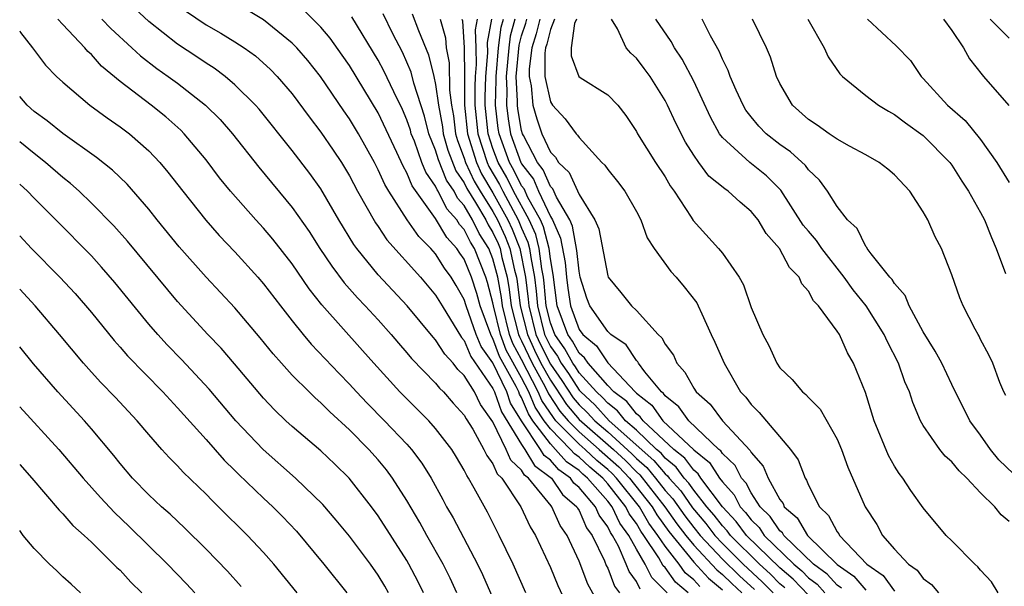
# Model space of a CAD drawing. Units: inches. Extents: x 2640000 to 2643000, y 1479000 to 1482000.
# Drawn here: x 2640000 to 2640069, y 1479103 to 1479143 of the extents above; entities that cross this region are included whole.
import ezdxf

# ---------------------------------------------------------------- set-up
doc = ezdxf.new("R2010")
doc.units = ezdxf.units.IN
doc.header["$MEASUREMENT"] = 0
doc.layers.add('LD26401479_2ft', color=212, linetype='Continuous')

msp = doc.modelspace()

# ---------------------------------------------------------------- linework, layer by layer
at = {"layer": 'LD26401479_2ft'}
for points, elevation in [([(2640041, 1479101.102), (2640039.604, 1479103.604), (2640039, 1479105.214), (2640038.182, 1479107), (2640037.689, 1479107.689), (2640037.113, 1479109), (2640037.052, 1479109.052), (2640035.488, 1479111), (2640035.206, 1479111.206), (2640035, 1479111.556), (2640034.247, 1479112.247), (2640033.93, 1479113), (2640033, 1479114.928), (2640032.135, 1479116.135), (2640031.701, 1479117), (2640031, 1479118.153), (2640030.56, 1479118.56), (2640030.227, 1479119), (2640029.633, 1479119.633), (2640029, 1479120.637), (2640028.821, 1479120.821), (2640027.02, 1479123), (2640025, 1479125.17), (2640023.505, 1479127), (2640023.289, 1479127.289), (2640022.247, 1479129), (2640021, 1479131.161), (2640020.233, 1479132.232), (2640019, 1479133.845), (2640016.706, 1479136.706), (2640016.443, 1479137), (2640015, 1479138.425), (2640014.319, 1479139), (2640013.565, 1479139.565), (2640013, 1479139.917), (2640012.36, 1479140.36), (2640011, 1479141.259), (2640009, 1479142.84), (2640006.707, 1479145)], 8408), ([(2640011.566, 1479143.566), (2640013, 1479142.593), (2640014.019, 1479142.019), (2640015, 1479141.418), (2640015.643, 1479141), (2640016.435, 1479140.435), (2640017.492, 1479139.492), (2640017.96, 1479139), (2640019, 1479137.784), (2640020.181, 1479136.181), (2640021, 1479135.12), (2640021.865, 1479133.865), (2640022.432, 1479133), (2640023, 1479132.061), (2640023.555, 1479131), (2640024.801, 1479128.801), (2640025, 1479128.536), (2640025.611, 1479127.611), (2640027.937, 1479125), (2640029, 1479123.758), (2640029.447, 1479123), (2640030.805, 1479120.805), (2640031, 1479120.597), (2640031.468, 1479119.468), (2640033, 1479117.247), (2640033.117, 1479117), (2640033.606, 1479115.606), (2640035, 1479113.346), (2640035.228, 1479113), (2640035.885, 1479111.885), (2640037.079, 1479111), (2640037.848, 1479109.848), (2640038.84, 1479109), (2640038.889, 1479108.889), (2640039, 1479108.733), (2640039.527, 1479107.527), (2640039.922, 1479107), (2640040.767, 1479105.233), (2640040.898, 1479104.898), (2640041, 1479104.708), (2640041.472, 1479103.472), (2640041.817, 1479103)], 8410), ([(2640043.265, 1479103.265), (2640043, 1479103.791), (2640042.489, 1479104.489), (2640042.294, 1479105), (2640041.743, 1479106.257), (2640041.337, 1479107), (2640041.195, 1479107.195), (2640041, 1479107.607), (2640040.403, 1479108.403), (2640040.142, 1479109), (2640039, 1479110.338), (2640038.643, 1479110.643), (2640038.405, 1479111), (2640037.582, 1479111.582), (2640037, 1479112.246), (2640036.565, 1479112.565), (2640036.307, 1479113), (2640035, 1479114.987), (2640034.229, 1479116.229), (2640033.958, 1479117), (2640033, 1479119.021), (2640032.178, 1479120.178), (2640031.838, 1479121), (2640031.137, 1479123), (2640031, 1479123.448), (2640030.433, 1479124.433), (2640030.093, 1479125), (2640029.63, 1479125.63), (2640029, 1479126.627), (2640028.667, 1479127), (2640027.833, 1479127.833), (2640027.028, 1479129), (2640025.728, 1479131), (2640025.455, 1479131.455), (2640025, 1479132.493), (2640024.732, 1479133), (2640023.621, 1479135), (2640023, 1479136.034), (2640022.601, 1479136.601), (2640020.975, 1479139), (2640020.099, 1479140.099), (2640019.322, 1479141), (2640019, 1479141.329), (2640017, 1479142.939), (2640015.72, 1479143.72)], 8412), ([(2640045.145, 1479103), (2640044.072, 1479104.072), (2640043.604, 1479105), (2640043, 1479106.034), (2640042.472, 1479107), (2640041.851, 1479107.851), (2640041.308, 1479109), (2640041, 1479109.387), (2640039.588, 1479111), (2640039.266, 1479111.266), (2640039, 1479111.517), (2640038.132, 1479112.132), (2640037.37, 1479113), (2640037, 1479113.378), (2640035.784, 1479115), (2640035.466, 1479115.466), (2640035, 1479116.611), (2640034.851, 1479116.851), (2640034.798, 1479117), (2640034.617, 1479117.383), (2640033.465, 1479119.465), (2640033, 1479120.731), (2640032.888, 1479120.888), (2640032.842, 1479121), (2640032.097, 1479123), (2640031.869, 1479123.869), (2640031.508, 1479125), (2640031, 1479126.266), (2640030.689, 1479126.689), (2640030.492, 1479127), (2640029.775, 1479127.775), (2640029, 1479129.099), (2640027.362, 1479131.362), (2640027, 1479132.288), (2640026.733, 1479132.732), (2640026.301, 1479133.699), (2640025, 1479136.46), (2640023, 1479139.756), (2640022.493, 1479140.493), (2640021.658, 1479141.659), (2640021, 1479142.436), (2640019.717, 1479143.717)], 8414), ([(2640035.3, 1479103), (2640034.405, 1479105), (2640033.441, 1479107), (2640032.611, 1479108.611), (2640031.699, 1479110.3), (2640031.3, 1479111), (2640031.17, 1479111.17), (2640031, 1479111.546), (2640030.461, 1479112.461), (2640030.124, 1479113), (2640029, 1479114.466), (2640028.523, 1479115), (2640026.497, 1479117), (2640024.686, 1479119), (2640023.902, 1479119.902), (2640021.069, 1479123.068), (2640020.189, 1479124.189), (2640019, 1479125.932), (2640017.65, 1479127.649), (2640017, 1479128.421), (2640016.465, 1479129), (2640014.691, 1479131), (2640013.937, 1479131.937), (2640013, 1479133.176), (2640011.478, 1479135), (2640011.242, 1479135.242), (2640010.182, 1479136.182), (2640009.178, 1479137), (2640007, 1479138.646), (2640005.714, 1479139.714), (2640005, 1479140.521), (2640004.745, 1479140.745), (2640004.543, 1479141), (2640003, 1479142.61), (2640002.658, 1479143)], 8404), ([(2640005.725, 1479143), (2640006.348, 1479142.348), (2640007.827, 1479141), (2640008.43, 1479140.43), (2640009.559, 1479139.559), (2640010.358, 1479139), (2640011, 1479138.525), (2640012.967, 1479137), (2640013.986, 1479135.986), (2640014.841, 1479135), (2640016.671, 1479132.671), (2640019, 1479129.872), (2640020.182, 1479128.182), (2640020.937, 1479127), (2640021.762, 1479125.762), (2640022.616, 1479124.616), (2640023.554, 1479123.554), (2640024.091, 1479123), (2640025, 1479122.019), (2640025.907, 1479121), (2640026.405, 1479120.405), (2640027, 1479119.728), (2640027.325, 1479119.325), (2640029, 1479117.625), (2640029.269, 1479117.269), (2640029.561, 1479117), (2640030.226, 1479116.226), (2640031, 1479115.392), (2640031.131, 1479115.131), (2640031.589, 1479114.411), (2640032.366, 1479113), (2640032.564, 1479112.564), (2640033, 1479111.989), (2640033.293, 1479111.293), (2640033.611, 1479111), (2640034.953, 1479109), (2640035.598, 1479107.598), (2640035.967, 1479107), (2640037, 1479104.758), (2640037.513, 1479103.513), (2640038.158, 1479102.158)], 8406), ([(2640046.62, 1479103), (2640045.734, 1479103.734), (2640045, 1479104.759), (2640044.879, 1479104.879), (2640044.562, 1479105.439), (2640043.522, 1479107), (2640043.301, 1479107.301), (2640043, 1479107.833), (2640042.507, 1479108.507), (2640042.275, 1479109), (2640041, 1479110.605), (2640040.654, 1479111), (2640039.749, 1479111.749), (2640039, 1479112.456), (2640038.681, 1479112.681), (2640038.401, 1479113), (2640037, 1479114.431), (2640036.574, 1479115), (2640035.935, 1479115.935), (2640035.502, 1479117), (2640035, 1479117.976), (2640033.925, 1479119.925), (2640033.53, 1479121), (2640033.037, 1479123), (2640033, 1479123.219), (2640032.63, 1479124.63), (2640032.512, 1479125), (2640031.708, 1479127), (2640031.434, 1479127.434), (2640031, 1479128.319), (2640030.672, 1479128.673), (2640030.482, 1479129), (2640029.778, 1479129.778), (2640029.173, 1479131), (2640029.103, 1479131.103), (2640029, 1479131.358), (2640028.318, 1479132.318), (2640028.051, 1479133), (2640027.518, 1479134.482), (2640027.305, 1479135), (2640027.244, 1479135.244), (2640027, 1479135.985), (2640026.688, 1479136.688), (2640026.085, 1479137.915), (2640025.393, 1479139.393), (2640025, 1479140.139), (2640023.157, 1479143.158)], 8416), ([(2640047.434, 1479103.434), (2640047, 1479103.908), (2640046.403, 1479104.403), (2640045.975, 1479105), (2640045, 1479106.244), (2640044.497, 1479107), (2640043.863, 1479107.863), (2640043.22, 1479109), (2640041.613, 1479111), (2640041.311, 1479111.311), (2640041, 1479111.597), (2640040.232, 1479112.232), (2640039.418, 1479113), (2640039, 1479113.36), (2640037.388, 1479115), (2640037.212, 1479115.212), (2640036.404, 1479116.404), (2640036.162, 1479117), (2640035, 1479119.263), (2640034.385, 1479120.385), (2640034.159, 1479121), (2640033.655, 1479123), (2640033.586, 1479123.586), (2640033.335, 1479125), (2640033, 1479126.279), (2640032.71, 1479127), (2640032.048, 1479128.048), (2640031.581, 1479129), (2640031, 1479129.997), (2640030.524, 1479130.524), (2640030.288, 1479131), (2640029.763, 1479131.763), (2640029.192, 1479133.192), (2640029, 1479133.853), (2640028.528, 1479135), (2640028.225, 1479136.225), (2640027.477, 1479138.523), (2640027.298, 1479139.298), (2640027, 1479140.001), (2640026.681, 1479140.681), (2640026.02, 1479141.98), (2640025.355, 1479143.355)], 8418), ([(2640027.373, 1479143.373), (2640027.8, 1479142.2), (2640028.499, 1479140.499), (2640028.876, 1479139), (2640029, 1479138.436), (2640029.192, 1479137), (2640029.474, 1479135.474), (2640029.53, 1479135), (2640029.861, 1479133.861), (2640030.422, 1479132.422), (2640031, 1479131.584), (2640031.185, 1479131.185), (2640031.793, 1479130.207), (2640032.497, 1479129), (2640032.662, 1479128.662), (2640033, 1479128.128), (2640033.352, 1479127.352), (2640033.491, 1479127), (2640033.627, 1479126.373), (2640033.986, 1479125), (2640034.139, 1479124.139), (2640034.273, 1479123), (2640034.788, 1479121), (2640034.845, 1479120.845), (2640035, 1479120.563), (2640035.736, 1479119), (2640036.635, 1479117.365), (2640036.874, 1479116.874), (2640037.672, 1479115.672), (2640038.232, 1479115), (2640039, 1479114.219), (2640040.413, 1479113), (2640041.771, 1479111.771), (2640042.52, 1479111), (2640044.1, 1479109), (2640044.425, 1479108.425), (2640045.267, 1479107.267), (2640047, 1479105.128), (2640048.017, 1479104.017), (2640049, 1479103.199)], 8420), ([(2640029.31, 1479143), (2640029.687, 1479141.687), (2640029.732, 1479141), (2640029.951, 1479139.952), (2640029.969, 1479138.031), (2640030.106, 1479137), (2640030.246, 1479136.246), (2640030.394, 1479135), (2640030.531, 1479134.531), (2640031, 1479133.302), (2640031.093, 1479133), (2640031.697, 1479131.697), (2640032.108, 1479131), (2640033, 1479129.582), (2640033.324, 1479129), (2640033.848, 1479127.848), (2640034.182, 1479127), (2640034.509, 1479125.491), (2640034.637, 1479125), (2640034.692, 1479124.692), (2640034.891, 1479123), (2640035.399, 1479121), (2640035.905, 1479119.905), (2640036.349, 1479119), (2640037, 1479117.815), (2640037.342, 1479117.342), (2640038.132, 1479116.132), (2640039, 1479115.091), (2640041.395, 1479113), (2640042.231, 1479112.231), (2640043, 1479111.44), (2640043.234, 1479111.234), (2640044.98, 1479109), (2640045.818, 1479107.818), (2640046.446, 1479107), (2640047, 1479106.321), (2640048.601, 1479104.601), (2640049, 1479104.269), (2640049.644, 1479103.644), (2640050.345, 1479103)], 8422), ([(2640030.826, 1479143), (2640030.865, 1479142.865), (2640030.988, 1479140.988), (2640031.013, 1479139.013), (2640031.017, 1479137), (2640031.216, 1479135), (2640031.842, 1479133), (2640032.209, 1479132.209), (2640033, 1479130.876), (2640034.045, 1479129), (2640034.343, 1479128.343), (2640034.872, 1479127), (2640035.277, 1479125), (2640035.46, 1479123.46), (2640035.498, 1479123), (2640035.999, 1479121), (2640036.316, 1479120.316), (2640037, 1479118.929), (2640037.81, 1479117.81), (2640038.592, 1479116.592), (2640039, 1479116.102), (2640039.574, 1479115.574), (2640040.094, 1479115), (2640041, 1479114.22), (2640042.691, 1479112.691), (2640043, 1479112.373), (2640043.731, 1479111.731), (2640044.332, 1479111), (2640045, 1479110.14), (2640045.543, 1479109.543), (2640046.369, 1479108.369), (2640047, 1479107.547), (2640047.445, 1479107), (2640049, 1479105.348), (2640050.187, 1479104.187), (2640051.231, 1479103.231)], 8424), ([(2640031.902, 1479143), (2640031.763, 1479142.237), (2640031.816, 1479141), (2640031.828, 1479139.829), (2640031.752, 1479139), (2640031.733, 1479138.267), (2640031.736, 1479137), (2640031.938, 1479135), (2640032.591, 1479133), (2640032.721, 1479132.721), (2640033.455, 1479131.455), (2640033.68, 1479131), (2640034.766, 1479129), (2640035, 1479128.43), (2640035.441, 1479127.441), (2640035.552, 1479127), (2640035.633, 1479126.367), (2640035.901, 1479125), (2640036.018, 1479124.018), (2640036.102, 1479123), (2640036.6, 1479121), (2640037, 1479120.17), (2640037.493, 1479119.493), (2640037.756, 1479119), (2640038.278, 1479118.278), (2640039, 1479117.136), (2640039.123, 1479117), (2640040.1, 1479116.1), (2640041.11, 1479115), (2640044.227, 1479112.227), (2640045, 1479111.288), (2640045.16, 1479111.16), (2640045.278, 1479111), (2640046.099, 1479110.099), (2640046.92, 1479108.92), (2640047.833, 1479107.833), (2640048.478, 1479107), (2640049, 1479106.445), (2640050.453, 1479105), (2640051.776, 1479103.776), (2640052.543, 1479103)], 8426), ([(2640053.344, 1479103.344), (2640053, 1479103.636), (2640052.322, 1479104.322), (2640051.577, 1479105), (2640049.553, 1479107), (2640049.319, 1479107.319), (2640049, 1479107.659), (2640048.415, 1479108.415), (2640047.92, 1479109), (2640047, 1479110.158), (2640046.654, 1479110.654), (2640046.339, 1479111), (2640045.77, 1479111.77), (2640045, 1479112.388), (2640044.724, 1479112.724), (2640044.41, 1479113), (2640043, 1479114.336), (2640042.248, 1479115), (2640041.694, 1479115.694), (2640041, 1479116.214), (2640040.627, 1479116.627), (2640040.221, 1479117), (2640039, 1479118.345), (2640038.747, 1479118.747), (2640038.563, 1479119), (2640038.02, 1479120.02), (2640037.305, 1479121), (2640037, 1479121.816), (2640036.706, 1479123), (2640036.576, 1479124.576), (2640036.525, 1479125), (2640036.409, 1479125.591), (2640036.23, 1479127), (2640035.982, 1479127.982), (2640035.528, 1479129), (2640034.433, 1479131), (2640033.959, 1479131.959), (2640033.361, 1479133), (2640033, 1479133.983), (2640032.66, 1479135), (2640032.456, 1479137), (2640032.455, 1479137.545), (2640032.492, 1479139), (2640032.644, 1479140.644), (2640032.624, 1479141.376), (2640032.92, 1479143)], 8428), ([(2640055, 1479102.824), (2640053.94, 1479103.94), (2640053, 1479104.734), (2640050.673, 1479107), (2640049.964, 1479107.964), (2640048.995, 1479109), (2640047.493, 1479111), (2640047.3, 1479111.3), (2640047, 1479111.541), (2640046.379, 1479112.379), (2640045.607, 1479113), (2640043.466, 1479115), (2640043.274, 1479115.274), (2640043, 1479115.483), (2640042.327, 1479116.327), (2640041.429, 1479117), (2640041, 1479117.457), (2640039.637, 1479119), (2640039.385, 1479119.385), (2640039, 1479119.695), (2640038.546, 1479120.547), (2640038.216, 1479121), (2640037.479, 1479123), (2640037.198, 1479125.198), (2640037, 1479126.276), (2640036.908, 1479127), (2640036.523, 1479128.523), (2640036.31, 1479129), (2640035.437, 1479130.563), (2640035.164, 1479131.164), (2640035, 1479131.376), (2640034.463, 1479132.463), (2640034.154, 1479133), (2640033.427, 1479135), (2640033.363, 1479135.363), (2640033.186, 1479137), (2640033.233, 1479138.767), (2640033.221, 1479139), (2640033.397, 1479141), (2640033.576, 1479142.424), (2640033.729, 1479143)], 8430), ([(2640034.52, 1479143), (2640034.202, 1479141.798), (2640034.101, 1479141), (2640033.924, 1479139), (2640033.975, 1479138.025), (2640033.947, 1479137), (2640034.05, 1479136.05), (2640034.234, 1479135), (2640034.948, 1479133), (2640035, 1479132.9), (2640035.83, 1479131.83), (2640036.186, 1479131), (2640037, 1479129.242), (2640037.142, 1479129), (2640037.719, 1479127.719), (2640038.027, 1479126.027), (2640038.13, 1479125), (2640038.227, 1479124.227), (2640038.412, 1479123), (2640039, 1479121.362), (2640039.261, 1479121), (2640040.223, 1479120.223), (2640041, 1479119.04), (2640042.906, 1479117), (2640043, 1479116.91), (2640044.081, 1479116.081), (2640044.841, 1479115), (2640047, 1479112.974), (2640048.094, 1479112.094), (2640048.799, 1479111), (2640049, 1479110.732), (2640049.822, 1479109.822), (2640050.242, 1479109), (2640050.609, 1479108.609), (2640051, 1479108.077), (2640051.551, 1479107.551), (2640051.921, 1479107), (2640053.984, 1479105), (2640054.535, 1479104.534), (2640055, 1479104.043), (2640055.594, 1479103.594), (2640056.145, 1479103)], 8432), ([(2640057.312, 1479103.312), (2640057, 1479103.528), (2640056.293, 1479104.293), (2640055.354, 1479105), (2640053.284, 1479107), (2640053.178, 1479107.178), (2640053, 1479107.331), (2640052.329, 1479108.329), (2640051.626, 1479109), (2640051, 1479109.959), (2640050.648, 1479110.648), (2640050.33, 1479111), (2640049.884, 1479111.884), (2640049, 1479112.715), (2640048.889, 1479112.889), (2640048.75, 1479113), (2640046.66, 1479115), (2640045.967, 1479115.967), (2640045, 1479116.729), (2640044.888, 1479116.888), (2640044.742, 1479117), (2640043.598, 1479118.402), (2640043.15, 1479119), (2640043.099, 1479119.099), (2640043, 1479119.188), (2640042.281, 1479120.281), (2640041.227, 1479121), (2640041, 1479121.217), (2640039.762, 1479123), (2640039.544, 1479123.544), (2640039.089, 1479125), (2640039, 1479125.418), (2640038.855, 1479126.855), (2640038.552, 1479128.552), (2640038.35, 1479129), (2640037.424, 1479130.576), (2640037.166, 1479131.166), (2640037, 1479131.32), (2640036.495, 1479132.495), (2640036.104, 1479133), (2640035.127, 1479134.874), (2640035.069, 1479135), (2640035, 1479135.236), (2640034.737, 1479136.737), (2640034.709, 1479137), (2640034.716, 1479137.284), (2640034.628, 1479139), (2640034.827, 1479141.173), (2640035, 1479141.826), (2640035.288, 1479142.711), (2640035.358, 1479143)], 8434), ([(2640036.269, 1479143), (2640036.021, 1479141.979), (2640035.702, 1479141), (2640035.521, 1479139.521), (2640035.517, 1479139), (2640035.66, 1479138.34), (2640035.784, 1479137), (2640036.047, 1479136.047), (2640036.412, 1479135), (2640037, 1479133.711), (2640037.371, 1479133.371), (2640037.575, 1479133), (2640038.313, 1479132.313), (2640039, 1479130.766), (2640040.105, 1479129), (2640040.377, 1479128.377), (2640041, 1479125.094), (2640041.039, 1479125), (2640041.927, 1479123.927), (2640042.662, 1479123), (2640043, 1479122.681), (2640044.526, 1479121), (2640044.777, 1479120.777), (2640045, 1479120.335), (2640045.578, 1479119.578), (2640045.825, 1479119), (2640046.388, 1479118.388), (2640047, 1479117.256), (2640047.169, 1479117), (2640048.151, 1479116.151), (2640048.997, 1479115), (2640050.929, 1479112.929), (2640051, 1479112.787), (2640051.839, 1479111.839), (2640052.179, 1479111), (2640053, 1479109.512), (2640053.225, 1479109.225), (2640053.31, 1479109), (2640054.221, 1479108.221), (2640054.94, 1479107), (2640057, 1479104.98), (2640058.167, 1479104.167), (2640059, 1479103.179)], 8436), ([(2640037.298, 1479143), (2640037, 1479142.264), (2640036.753, 1479141.247), (2640036.673, 1479141), (2640036.628, 1479140.627), (2640036.614, 1479139), (2640037, 1479137.217), (2640037.151, 1479137), (2640038.034, 1479136.034), (2640038.8, 1479135), (2640038.904, 1479134.904), (2640039, 1479134.731), (2640040.601, 1479133), (2640040.808, 1479132.808), (2640041, 1479132.51), (2640041.676, 1479131.676), (2640042.2, 1479131), (2640043, 1479129.594), (2640043.308, 1479129), (2640043.754, 1479127.754), (2640044.23, 1479127), (2640045.396, 1479125.396), (2640045.767, 1479125), (2640046.339, 1479124.339), (2640047.211, 1479123.211), (2640047.319, 1479123), (2640047.555, 1479122.445), (2640048.218, 1479121), (2640048.475, 1479120.475), (2640049.111, 1479119), (2640050.27, 1479117), (2640050.628, 1479116.629), (2640051, 1479116.121), (2640051.57, 1479115.57), (2640053.75, 1479113), (2640054.271, 1479112.271), (2640054.758, 1479111), (2640054.864, 1479110.864), (2640055, 1479110.506), (2640055.759, 1479109), (2640056.4, 1479108.4), (2640057, 1479107.249), (2640057.109, 1479107.109), (2640057.165, 1479107), (2640059.068, 1479105), (2640060.199, 1479104.199), (2640061, 1479103.119)], 8438), ([(2640038.819, 1479143), (2640038.695, 1479142.695), (2640038.454, 1479141), (2640038.446, 1479140.446), (2640038.982, 1479139), (2640039.069, 1479138.931), (2640041, 1479137.727), (2640041.695, 1479137), (2640042.269, 1479136.269), (2640043, 1479135.15), (2640043.08, 1479135), (2640044.333, 1479133), (2640045, 1479131.995), (2640045.363, 1479131.363), (2640045.634, 1479131), (2640046.821, 1479129.178), (2640046.954, 1479128.954), (2640048.726, 1479127), (2640049, 1479126.667), (2640050.174, 1479125), (2640050.474, 1479124.474), (2640051, 1479122.884), (2640051.812, 1479121), (2640052.235, 1479120.235), (2640052.792, 1479119), (2640053, 1479118.687), (2640053.869, 1479117.869), (2640054.588, 1479117), (2640054.825, 1479116.825), (2640055, 1479116.626), (2640055.806, 1479115.806), (2640057, 1479113.722), (2640057.305, 1479113), (2640057.755, 1479111.755), (2640058.946, 1479109), (2640059.755, 1479107.755), (2640060.162, 1479107), (2640061, 1479106.039), (2640061.965, 1479105), (2640062.568, 1479104.568), (2640063, 1479103.996), (2640063.582, 1479103.582), (2640064.07, 1479103)], 8440), ([(2640068.231, 1479103), (2640067.756, 1479103.756), (2640067, 1479104.572), (2640066.813, 1479104.812), (2640066.591, 1479105), (2640065, 1479106.618), (2640064.604, 1479107), (2640063, 1479108.919), (2640062.13, 1479110.13), (2640061.583, 1479111), (2640061.318, 1479111.318), (2640061, 1479111.827), (2640060.578, 1479112.578), (2640059.588, 1479115), (2640058.965, 1479116.965), (2640058.138, 1479119), (2640057.724, 1479119.724), (2640057.156, 1479121), (2640057, 1479121.242), (2640055.703, 1479123), (2640055.356, 1479123.356), (2640055, 1479124.034), (2640054.533, 1479124.533), (2640054.347, 1479125), (2640053.681, 1479125.681), (2640052.977, 1479127), (2640052.053, 1479128.053), (2640051.48, 1479129), (2640051, 1479129.594), (2640050.232, 1479130.232), (2640049.394, 1479131), (2640049.156, 1479131.156), (2640048.057, 1479132.057), (2640047.361, 1479133), (2640047, 1479133.516), (2640046.422, 1479134.422), (2640045.742, 1479135.742), (2640045.167, 1479137), (2640045, 1479137.328), (2640043.954, 1479139), (2640043.55, 1479139.55), (2640043, 1479140.263), (2640042.613, 1479140.613), (2640042.29, 1479141), (2640041.676, 1479142.324), (2640041.264, 1479143)], 8442), ([(2640069, 1479107.965), (2640068.434, 1479108.434), (2640067.994, 1479109), (2640067, 1479109.981), (2640066.044, 1479111), (2640065.499, 1479111.499), (2640065, 1479112.122), (2640064.536, 1479112.536), (2640064.162, 1479113), (2640063, 1479114.656), (2640062.802, 1479115), (2640062.269, 1479116.269), (2640062.041, 1479117), (2640061.716, 1479117.716), (2640061.271, 1479119), (2640060.499, 1479120.499), (2640060.283, 1479121), (2640059.018, 1479123.018), (2640058.122, 1479124.122), (2640057.485, 1479125), (2640055.928, 1479127), (2640055.559, 1479127.559), (2640055, 1479128.201), (2640054.64, 1479128.64), (2640053.076, 1479131.076), (2640052.073, 1479132.073), (2640050.899, 1479133), (2640049, 1479134.74), (2640048.805, 1479135), (2640048.164, 1479136.164), (2640047, 1479138.666), (2640046.199, 1479140.199), (2640045.664, 1479141), (2640045.427, 1479141.427), (2640044.347, 1479143)], 8444), ([(2640069.29, 1479111.29), (2640068.275, 1479112.275), (2640067.68, 1479113), (2640067, 1479113.989), (2640066.251, 1479115), (2640065, 1479117.525), (2640064.292, 1479119), (2640063.844, 1479119.844), (2640063, 1479121.187), (2640062.021, 1479123), (2640061.732, 1479123.732), (2640061, 1479124.553), (2640060.833, 1479124.833), (2640060.676, 1479125), (2640059.367, 1479126.633), (2640059.098, 1479127), (2640059.067, 1479127.067), (2640059, 1479127.141), (2640058.387, 1479128.387), (2640057.721, 1479129), (2640057, 1479129.934), (2640056.332, 1479131), (2640055.768, 1479131.768), (2640055, 1479132.492), (2640054.794, 1479132.794), (2640053.748, 1479133.748), (2640053, 1479134.253), (2640052.043, 1479135), (2640051.53, 1479135.53), (2640051, 1479136.174), (2640050.643, 1479136.643), (2640050.437, 1479137), (2640049.955, 1479138.045), (2640049.542, 1479139), (2640049.409, 1479139.409), (2640049, 1479140.208), (2640048.772, 1479140.772), (2640048.177, 1479141.823), (2640047.578, 1479143)], 8446), ([(2640068.751, 1479116.751), (2640068.622, 1479117), (2640068.337, 1479117.663), (2640067.844, 1479119), (2640067.585, 1479119.586), (2640067, 1479120.67), (2640066.894, 1479120.894), (2640066.821, 1479121), (2640066.613, 1479121.387), (2640065.781, 1479123), (2640065.555, 1479123.555), (2640065, 1479125.173), (2640064.272, 1479127), (2640063.823, 1479127.823), (2640063.314, 1479129), (2640063, 1479129.557), (2640062.061, 1479131), (2640061, 1479132.13), (2640060.529, 1479132.529), (2640059.933, 1479133), (2640059, 1479133.529), (2640057.87, 1479134.13), (2640057, 1479134.621), (2640056.439, 1479135), (2640055.608, 1479135.608), (2640055, 1479136.006), (2640053.886, 1479137), (2640053, 1479138.509), (2640052.766, 1479139), (2640052.342, 1479140.342), (2640052.068, 1479141), (2640051.103, 1479143)], 8448), ([(2640054.955, 1479143), (2640056.1, 1479141), (2640056.37, 1479140.37), (2640057.177, 1479139.177), (2640057.361, 1479139), (2640059, 1479137.668), (2640059.886, 1479137), (2640060.575, 1479136.575), (2640061, 1479136.351), (2640061.753, 1479135.753), (2640063, 1479134.892), (2640064.864, 1479133), (2640065, 1479132.819), (2640065.698, 1479131.698), (2640066.167, 1479131), (2640067, 1479129.515), (2640067.272, 1479129), (2640067.764, 1479127.764), (2640068.089, 1479127), (2640068.745, 1479125.255)], 8450), ([(2640059.119, 1479143), (2640061.123, 1479141.123), (2640062.102, 1479140.102), (2640062.855, 1479139), (2640063, 1479138.863), (2640064.695, 1479137), (2640065.92, 1479135.92), (2640067, 1479134.592), (2640068.13, 1479133), (2640069, 1479131.606)], 8452), ([(2640064.404, 1479143), (2640065, 1479142.194), (2640065.817, 1479141), (2640066.223, 1479140.223), (2640067.102, 1479139.102), (2640067.207, 1479139), (2640068.963, 1479136.963)], 8454), ([(2640067.677, 1479143), (2640069, 1479141.674)], 8456), ([(2640000, 1479142.167), (2640000.062, 1479142.062), (2640000.901, 1479141), (2640001.796, 1479139.796), (2640002.57, 1479139), (2640003, 1479138.597), (2640004.901, 1479137), (2640006.105, 1479136.105), (2640007, 1479135.494), (2640007.646, 1479135), (2640009, 1479133.804), (2640009.763, 1479133), (2640010.332, 1479132.332), (2640011.366, 1479131), (2640012.977, 1479128.977), (2640013.919, 1479127.919), (2640015, 1479126.78), (2640016.61, 1479125), (2640017, 1479124.55), (2640018.183, 1479123), (2640019, 1479121.96), (2640019.764, 1479121), (2640020.326, 1479120.326), (2640022.279, 1479118.279), (2640023, 1479117.551), (2640023.494, 1479117), (2640024.225, 1479116.225), (2640025.442, 1479115), (2640027, 1479113.359), (2640027.324, 1479113), (2640028.047, 1479112.047), (2640028.687, 1479111), (2640029.504, 1479109.504), (2640029.763, 1479109), (2640030.219, 1479108.219), (2640031.927, 1479105), (2640032.276, 1479104.276), (2640033, 1479102.618)], 8402), ([(2640030.476, 1479103), (2640030.012, 1479104.012), (2640029.529, 1479105), (2640028.389, 1479107), (2640027.896, 1479107.896), (2640027, 1479109.424), (2640025.996, 1479111), (2640025.574, 1479111.574), (2640025, 1479112.268), (2640024.347, 1479113), (2640023, 1479114.363), (2640021.622, 1479115.622), (2640021, 1479116.253), (2640020.594, 1479116.594), (2640020.18, 1479117), (2640019, 1479118.181), (2640018.257, 1479119), (2640017.667, 1479119.667), (2640016.779, 1479120.779), (2640015, 1479122.857), (2640013, 1479125.015), (2640011.118, 1479127.118), (2640009.578, 1479129), (2640009, 1479129.735), (2640007.485, 1479131.485), (2640006.469, 1479132.469), (2640005.359, 1479133.359), (2640003, 1479135.027), (2640001.915, 1479135.915), (2640001, 1479136.566), (2640000.512, 1479137), (2640000, 1479137.6)], 8400), ([(2640028.15, 1479103), (2640027.776, 1479103.776), (2640027.145, 1479105), (2640027, 1479105.248), (2640025, 1479108.366), (2640024.527, 1479109), (2640022.965, 1479111), (2640021.972, 1479111.972), (2640021, 1479112.893), (2640019, 1479114.586), (2640018.548, 1479115), (2640017.757, 1479115.757), (2640017, 1479116.559), (2640014.972, 1479118.972), (2640014.044, 1479120.044), (2640013.113, 1479121), (2640011, 1479123.299), (2640007.517, 1479127.517), (2640006.574, 1479128.574), (2640005, 1479130.171), (2640004.137, 1479131), (2640003.544, 1479131.544), (2640003, 1479131.964), (2640001.805, 1479133), (2640001, 1479133.617), (2640000, 1479134.44)], 8398), ([(2640025.712, 1479103), (2640025.46, 1479103.46), (2640025, 1479104.229), (2640024.461, 1479105), (2640023, 1479106.938), (2640022.071, 1479108.071), (2640021.146, 1479109.146), (2640019.228, 1479111), (2640016.98, 1479112.98), (2640015.068, 1479115), (2640013.208, 1479117.208), (2640011.273, 1479119.273), (2640010.282, 1479120.282), (2640009.624, 1479121), (2640009, 1479121.73), (2640006.643, 1479124.643), (2640005.712, 1479125.712), (2640005, 1479126.499), (2640002.531, 1479129), (2640001, 1479130.514), (2640000.537, 1479131), (2640000, 1479131.488)], 8396), ([(2640000, 1479127.884), (2640000.821, 1479127), (2640002.792, 1479125), (2640003.857, 1479123.857), (2640005, 1479122.534), (2640006.583, 1479120.583), (2640007, 1479120.122), (2640007.515, 1479119.515), (2640009.979, 1479117), (2640011, 1479115.904), (2640013, 1479113.679), (2640014.257, 1479112.256), (2640015, 1479111.536), (2640015.262, 1479111.262), (2640017, 1479109.592), (2640017.64, 1479109), (2640018.318, 1479108.318), (2640019.291, 1479107.291), (2640021.217, 1479105), (2640022.809, 1479103)], 8394), ([(2640019.358, 1479103), (2640017.717, 1479105), (2640017, 1479105.815), (2640015.887, 1479107), (2640013.87, 1479109), (2640013.424, 1479109.424), (2640013, 1479109.872), (2640011.401, 1479111.4), (2640011, 1479111.851), (2640010.426, 1479112.426), (2640009.916, 1479113), (2640009, 1479114.046), (2640008.202, 1479115), (2640006.646, 1479116.646), (2640005.655, 1479117.655), (2640005, 1479118.376), (2640004.444, 1479119), (2640002.78, 1479121), (2640001.07, 1479123), (2640000, 1479124.176)], 8392), ([(2640015.439, 1479103.439), (2640014.5, 1479104.501), (2640013, 1479106.052), (2640011.516, 1479107.516), (2640011, 1479107.983), (2640010.484, 1479108.484), (2640009.883, 1479109), (2640009, 1479109.828), (2640007.855, 1479111), (2640007, 1479112.008), (2640006.569, 1479112.569), (2640005, 1479114.436), (2640004.51, 1479115), (2640002.663, 1479117), (2640000.973, 1479118.973), (2640000, 1479120.147)], 8390), ([(2640000, 1479115.974), (2640002.74, 1479113), (2640004.425, 1479111), (2640005.639, 1479109.639), (2640006.602, 1479108.602), (2640007.631, 1479107.631), (2640010.313, 1479105), (2640011.631, 1479103.631), (2640012.203, 1479103)], 8388), ([(2640000, 1479111.936), (2640000.855, 1479111), (2640002.754, 1479108.754), (2640003, 1479108.505), (2640003.694, 1479107.694), (2640004.507, 1479107), (2640005, 1479106.536), (2640006.775, 1479104.775), (2640007, 1479104.569), (2640007.75, 1479103.75), (2640008.52, 1479103)], 8386), ([(2640004.243, 1479103), (2640003.6, 1479103.6), (2640003, 1479104.123), (2640002.565, 1479104.565), (2640002.074, 1479105), (2640001, 1479106.095), (2640000.252, 1479107), (2640000, 1479107.335)], 8384)]:
    msp.add_lwpolyline(points, dxfattribs=dict(at, elevation=elevation))

doc.saveas('drawing.dxf')
